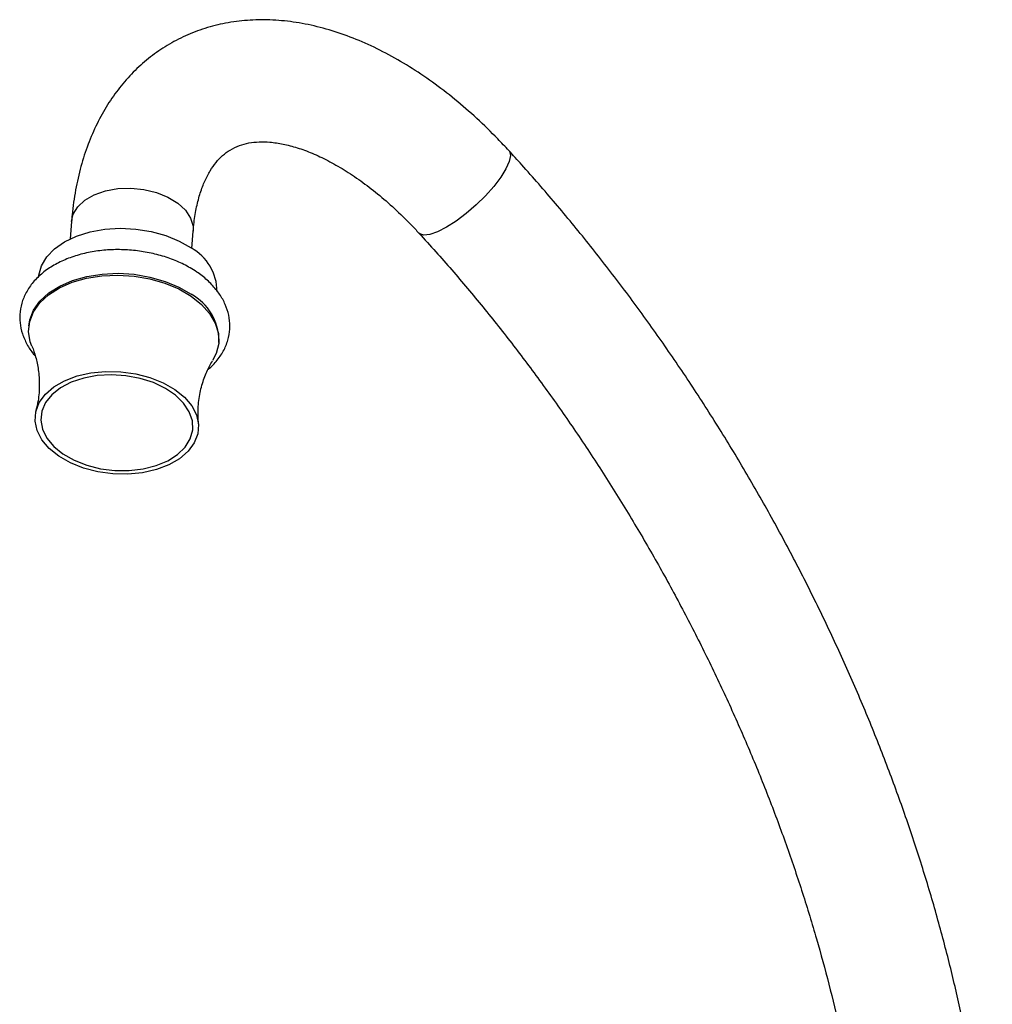
# Model space of a CAD drawing. Units: millimetres. Extents: x 5 to 995, y 5 to 995.
# Drawn here: x 757 to 821, y 248 to 313 of the extents above; entities that cross this region are included whole.
import ezdxf

# ---------------------------------------------------------------- set-up
doc = ezdxf.new("R2010")
doc.units = ezdxf.units.MM

msp = doc.modelspace()

# ---------------------------------------------------------------- linework, layer by layer
at = {"color": 7, "linetype": 'Continuous', "lineweight": 25}
for p, q in [((760.776, 299.49), (760.687, 298.361)), ((768.662, 297.729), (768.751, 298.858)), ((757.979, 292.667), (757.97, 292.55)), ((770.43, 291.563), (770.44, 291.679))]:
    msp.add_line(p, q, dxfattribs=at)
at = {"color": 8, "linetype": 'Continuous', "lineweight": 25, "flags": 128}
for points in [[(789.449, 304.149), (789.487, 304.099), (789.555, 303.82), (789.479, 303.43), (789.265, 302.947), (788.922, 302.394), (788.465, 301.796), (787.917, 301.182), (787.303, 300.58), (786.651, 300.018), (785.992, 299.523), (785.357, 299.118)], [(760.776, 299.49), (760.891, 299.97), (761.191, 300.464), (761.657, 300.897), (762.269, 301.25), (762.997, 301.506), (763.808, 301.653), (764.663, 301.684), (765.524, 301.598), (766.349, 301.398), (767.099, 301.094), (767.741, 300.701), (768.243, 300.236), (768.583, 299.721), (768.744, 299.181), (768.751, 298.858)], [(785.357, 299.118), (784.776, 298.821), (784.276, 298.647), (783.879, 298.604), (783.606, 298.693), (783.557, 298.737)]]:
    msp.add_lwpolyline(points, dxfattribs=at)
at = {"color": 7, "linetype": 'Continuous', "lineweight": 25, "flags": 128}
for points in [[(758.605, 295.826), (758.621, 295.971), (758.801, 296.594), (759.152, 297.18), (759.665, 297.71), (760.323, 298.169), (761.108, 298.543), (761.994, 298.82), (762.955, 298.992), (763.962, 299.054), (764.984, 299.004), (765.99, 298.843), (766.95, 298.576), (767.834, 298.211), (768.616, 297.76)], [(758.18, 291.32), (758.073, 291.615), (757.963, 292.281), (758.032, 292.94), (758.279, 293.574), (758.696, 294.165), (759.272, 294.694), (759.989, 295.148), (760.827, 295.513), (761.763, 295.779), (762.768, 295.937), (763.815, 295.984), (764.873, 295.917), (765.911, 295.74), (766.9, 295.457), (767.812, 295.076), (768.619, 294.608)], [(757.979, 292.667), (758.042, 293.057), (758.288, 293.691), (758.706, 294.281), (759.281, 294.811), (759.998, 295.265), (760.837, 295.63), (761.772, 295.895), (762.777, 296.054), (763.824, 296.1), (764.882, 296.034), (765.92, 295.857), (766.91, 295.573), (767.821, 295.192), (768.629, 294.724)], [(768.619, 294.608), (769.3, 294.066), (769.834, 293.467), (770.205, 292.827), (770.404, 292.165), (770.425, 291.5), (770.266, 290.851), (770.027, 290.377)], [(767.545, 288.494), (768.176, 287.985), (768.656, 287.418), (768.969, 286.814), (769.103, 286.191), (769.056, 285.573), (768.827, 284.979), (768.426, 284.43), (767.865, 283.945), (767.163, 283.54), (766.346, 283.229), (765.439, 283.023), (764.475, 282.928), (763.486, 282.948), (762.506, 283.083), (761.568, 283.326), (760.704, 283.672), (759.943, 284.106), (759.312, 284.615), (758.832, 285.182), (758.519, 285.787), (758.384, 286.409), (758.432, 287.027), (758.661, 287.621), (759.062, 288.17), (759.623, 288.655), (760.325, 289.06), (761.142, 289.371), (762.049, 289.577), (763.013, 289.672), (764.002, 289.652), (764.982, 289.518), (765.92, 289.274), (766.784, 288.929), (767.545, 288.494)], [(760.208, 284.259), (760.939, 283.844), (761.771, 283.517), (762.674, 283.292), (763.616, 283.174), (764.562, 283.17), (765.479, 283.279), (766.333, 283.497), (767.094, 283.817), (767.733, 284.226), (768.229, 284.71), (768.562, 285.252), (768.721, 285.831), (768.7, 286.428), (768.5, 287.02), (768.129, 287.585), (767.598, 288.105), (766.929, 288.559), (766.144, 288.932), (765.273, 289.209), (764.346, 289.381), (763.397, 289.442), (762.462, 289.39), (761.572, 289.225), (760.761, 288.955), (760.058, 288.589), (759.488, 288.141), (759.071, 287.625), (758.824, 287.062), (758.755, 286.472), (758.866, 285.875), (759.153, 285.293), (759.606, 284.748), (760.208, 284.259)]]:
    msp.add_lwpolyline(points, dxfattribs=at)
at = {"color": 7, "linetype": 'Continuous', "lineweight": 25}
for centre, radius, start, end in [((767.061, 294.898), 3.258, 0.00582, 61.48109), ((766.959, 291.67), 3.48, 0.14725, 61.33966)]:
    msp.add_arc(centre, radius, start, end, dxfattribs=at)
for points, knots in [([(789.449, 304.149), (789.211, 304.403), (788.527, 305.136), (787.355, 306.272), (785.923, 307.518), (784.447, 308.651), (782.936, 309.664), (781.395, 310.549), (779.833, 311.296), (778.26, 311.896), (776.689, 312.341), (775.133, 312.624), (773.608, 312.743), (772.128, 312.697), (770.707, 312.491), (769.357, 312.13), (768.086, 311.623), (766.901, 310.977), (765.807, 310.2), (764.809, 309.3), (763.91, 308.282), (763.114, 307.151), (762.423, 305.909), (761.841, 304.561), (761.372, 303.111), (761.023, 301.566), (760.849, 300.342), (760.789, 299.637), (760.776, 299.49)], [0, 0, 0, 0, 0.022411, 0.064404, 0.106535, 0.14882, 0.191262, 0.233842, 0.276503, 0.319104, 0.361473, 0.403398, 0.444661, 0.485098, 0.524646, 0.563353, 0.601366, 0.638898, 0.6762, 0.713466, 0.750938, 0.788852, 0.827399, 0.8667, 0.90679, 0.947613, 0.989033, 1, 1, 1, 1]), ([(768.751, 298.858), (768.769, 299.052), (768.822, 299.618), (768.97, 300.477), (769.212, 301.386), (769.514, 302.173), (769.864, 302.84), (770.256, 303.393), (770.69, 303.846), (771.189, 304.215), (771.746, 304.484), (772.376, 304.655), (773.042, 304.73), (773.79, 304.714), (774.63, 304.594), (775.562, 304.352), (776.548, 303.991), (777.581, 303.508), (778.65, 302.902), (779.743, 302.174), (780.85, 301.326), (781.956, 300.363), (782.86, 299.484), (783.387, 298.92), (783.557, 298.737)], [0, 0, 0, 0, 0.023591, 0.068626, 0.113645, 0.158905, 0.204862, 0.252274, 0.302391, 0.357229, 0.419089, 0.471016, 0.518606, 0.563727, 0.611635, 0.658012, 0.703667, 0.749088, 0.794504, 0.840044, 0.885789, 0.931766, 0.977973, 1, 1, 1, 1]), ([(821.158, 229.348), (821.155, 229.864), (821.145, 231.353), (821.04, 233.86), (820.806, 236.88), (820.456, 239.943), (819.993, 243.043), (819.417, 246.175), (818.732, 249.33), (817.938, 252.504), (817.037, 255.691), (816.031, 258.882), (814.923, 262.074), (813.716, 265.258), (812.411, 268.429), (811.011, 271.581), (809.519, 274.707), (807.939, 277.802), (806.274, 280.858), (804.527, 283.871), (802.7, 286.833), (800.799, 289.739), (798.827, 292.584), (796.788, 295.361), (794.685, 298.065), (792.522, 300.689), (790.767, 302.704), (789.732, 303.838), (789.449, 304.149)], [0, 0, 0, 0, 0.021344, 0.061658, 0.101957, 0.142239, 0.1825, 0.22274, 0.262957, 0.303151, 0.343324, 0.383477, 0.423612, 0.46373, 0.503834, 0.543927, 0.58401, 0.624087, 0.66416, 0.704231, 0.744304, 0.784379, 0.82446, 0.864549, 0.904649, 0.944762, 0.984891, 1, 1, 1, 1]), ([(783.557, 298.737), (783.927, 298.331), (785.002, 297.149), (786.75, 295.123), (788.78, 292.636), (790.756, 290.069), (792.675, 287.429), (794.53, 284.723), (796.317, 281.956), (798.033, 279.136), (799.673, 276.269), (801.233, 273.361), (802.71, 270.42), (804.1, 267.453), (805.4, 264.466), (806.607, 261.467), (807.718, 258.463), (808.731, 255.461), (809.644, 252.469), (810.455, 249.492), (811.162, 246.54), (811.764, 243.618), (812.26, 240.735), (812.649, 237.896), (812.931, 235.108), (813.103, 232.427), (813.155, 230.52), (813.157, 229.52), (813.158, 229.348)], [0, 0, 0, 0, 0.0212396, 0.0617977, 0.1023745, 0.1429682, 0.183576, 0.2241951, 0.2648226, 0.3054557, 0.3460913, 0.3867264, 0.4273572, 0.4679808, 0.5085942, 0.5491945, 0.5897788, 0.6303441, 0.6708878, 0.711407, 0.7518993, 0.7923626, 0.8327948, 0.8731949, 0.9135622, 0.9538972, 0.9920908, 1, 1, 1, 1]), ([(768.993, 296.183), (768.851, 296.275), (768.445, 296.537), (767.701, 296.903), (766.751, 297.246), (765.746, 297.49), (764.708, 297.632), (763.659, 297.668), (762.624, 297.599), (761.622, 297.423), (760.676, 297.142), (759.806, 296.757), (759.035, 296.272), (758.387, 295.694), (757.885, 295.039), (757.546, 294.329), (757.377, 293.592), (757.376, 292.855), (757.528, 292.134), (757.838, 291.447), (758.135, 290.963), (758.362, 290.73), (758.398, 290.693)], [0, 0, 0, 0, 0.029646, 0.08421, 0.138702, 0.193107, 0.247446, 0.301795, 0.356236, 0.410854, 0.465745, 0.52096, 0.576442, 0.631749, 0.686189, 0.739058, 0.790164, 0.840022, 0.889457, 0.939269, 0.990238, 1, 1, 1, 1]), ([(769.727, 289.804), (769.758, 289.828), (770.027, 290.025), (770.412, 290.481), (770.844, 291.159), (771.096, 291.888), (771.182, 292.628), (771.106, 293.359), (770.877, 294.066), (770.505, 294.739), (769.993, 295.371), (769.469, 295.847), (769.108, 296.102), (768.993, 296.183)], [0, 0, 0, 0, 0.014657, 0.125172, 0.233183, 0.337663, 0.438955, 0.538611, 0.638119, 0.739257, 0.843148, 0.949827, 1, 1, 1, 1]), ([(758.182, 291.312), (758.185, 291.305), (758.274, 291.121), (758.441, 290.606), (758.622, 289.767), (758.685, 288.78), (758.626, 287.855), (758.487, 287.311), (758.431, 287.096)], [0, 0, 0, 0, 0.007564, 0.196382, 0.402218, 0.622474, 0.850804, 1, 1, 1, 1]), ([(769.1, 286.238), (769.083, 286.572), (769.048, 287.251), (769.187, 288.286), (769.453, 289.228), (769.757, 289.933), (769.954, 290.243), (770.023, 290.352)], [0, 0, 0, 0, 0.222017, 0.451345, 0.67623, 0.886771, 1, 1, 1, 1])]:
    msp.add_open_spline(points, degree=3, knots=knots, dxfattribs=at)

doc.saveas('drawing.dxf')
